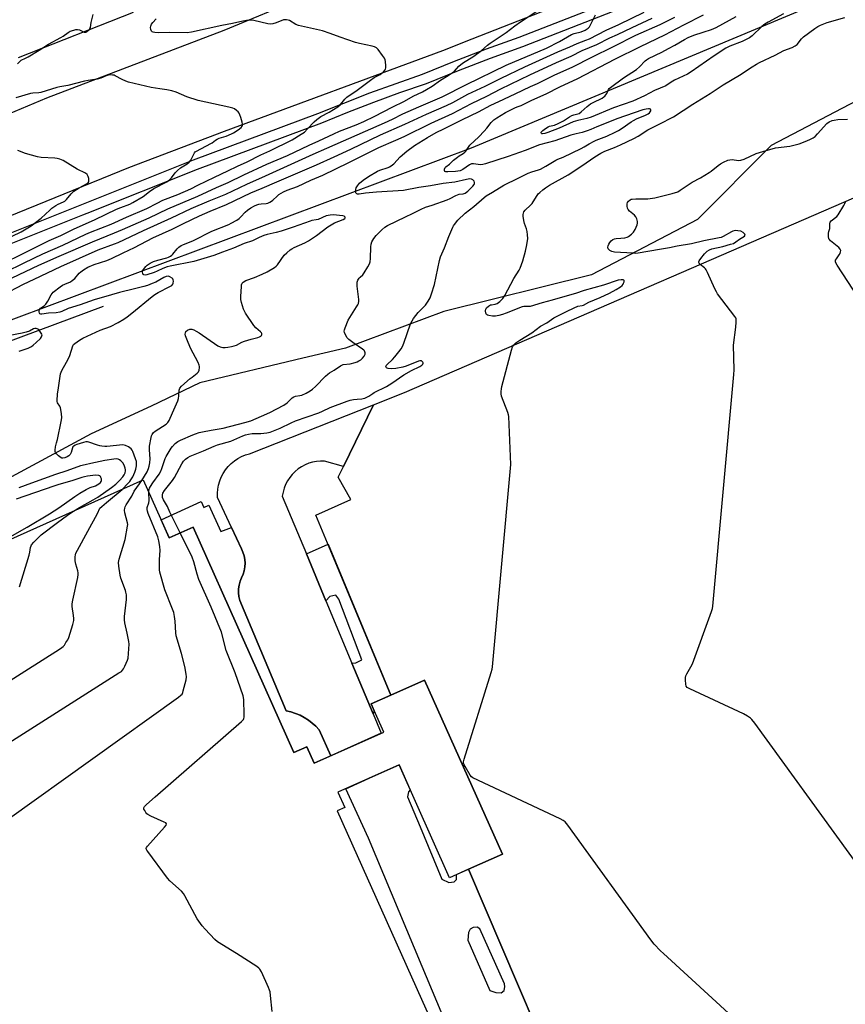
# Model space of a CAD drawing. Units: inches. Extents: x 1237769 to 1243769, y 557453 to 561453.
# Drawn here: x 1239608 to 1240023, y 558343 to 558838 of the extents above; entities that cross this region are included whole.
import ezdxf

# ---------------------------------------------------------------- set-up
doc = ezdxf.new("R2010")
doc.units = ezdxf.units.IN
doc.header["$MEASUREMENT"] = 0
for name, color, linetype in [('BLDG-Footprint', 5, 'Continuous'), ('BLDG-Parking Garage', 4, 'Continuous'), ('HYDRO-Canal', 164, 'Continuous'), ('NTRL-Trees', 3, 'Continuous'), ('TRANS-Non Street Sidewalk', 7, 'Continuous'), ('TRANS-Parking Lot', 4, 'Continuous'), ('TRANS-Road', 130, 'Continuous'), ('TRANS-Street Sidewalk', 7, 'Continuous'), ('Undefined', 1, 'Continuous')]:
    doc.layers.add(name, color=color, linetype=linetype)

msp = doc.modelspace()

# ---------------------------------------------------------------- linework, layer by layer
at = {"layer": 'BLDG-Footprint', "elevation": 533.78}
msp.add_lwpolyline([(1239438.58, 558502.37), (1239670.45, 558606.17), (1239683.49, 558577.05), (1239695.53, 558582.44), (1239746.23, 558469.16), (1239752.74, 558472.07), (1239756.44, 558463.8), (1239791.4, 558479.45), (1239785.07, 558493.58), (1239794.97, 558498.02), (1239811.78, 558505.55), (1239850.97, 558418.15), (1239834, 558410.54), (1239824.44, 558406.26), (1239799.07, 558462.95), (1239768.32, 558449.18), (1239771.75, 558441.51), (1239767.94, 558439.81), (1239827.58, 558306.58)], dxfattribs=at)
at = {"layer": 'BLDG-Parking Garage', "elevation": 539.65}
msp.add_lwpolyline([(1239893.1, 558272.09), (1239834, 558410.54), (1239850.97, 558418.15), (1239811.78, 558505.55), (1239794.97, 558498.02), (1239757.31, 558588.47), (1239774.74, 558596.37), (1239768.48, 558607.54), (1239771.1, 558612.95), (1239786.15, 558644.01), (1239801.79, 558650.2), (1240063.98, 558763.75)], dxfattribs=at)
at = {"layer": 'HYDRO-Canal'}
msp.add_lwpolyline([(1239650.37, 558693.28), (1239461.69, 558623.2), (1239385.04, 558599.79), (1239361.03, 558595.5), (1239343.99, 558593.36), (1239329.77, 558591.82), (1239303.15, 558583.67), (1239282.03, 558573.27), (1239184.1, 558517.3), (1239127.47, 558484.81), (1239089.31, 558459.36), (1239051.54, 558431.94), (1239022.56, 558408.92), (1239003.07, 558391.92), (1238988.13, 558380.95), (1238944.83, 558325.75), (1238853.08, 558209.88), (1238810.07, 558138.1), (1238780.93, 558074.77), (1238772.79, 558027.03), (1238764.1, 557997.71)], dxfattribs=at)
at = {"layer": 'NTRL-Trees'}
for points in [[(1240405.5, 558848.37), (1240273.89, 558820.7), (1240141.26, 558785.9), (1240120.31, 558791.49), (1240084.57, 558805.5), (1240057.92, 558803.19), (1240032.43, 558798.55), (1239986.09, 558774.22), (1239949.01, 558737.15), (1239895.72, 558709.34), (1239821.57, 558690.8), (1239772.1, 558672.48), (1239750.75, 558667.36), (1239698.85, 558654.93), (1239674.43, 558643.3), (1239644.3, 558629.4), (1239538.87, 558572.63)], [(1239469.36, 558636.35), (1239835.47, 558773.06), (1240004.62, 558843.74)]]:
    msp.add_lwpolyline(points, dxfattribs=at)
at = {"layer": 'TRANS-Non Street Sidewalk'}
for points in [[(1239714.77, 558582.35), (1239719.8, 558571.59), (1239720.61, 558569.87), (1239721.21, 558568.07), (1239721.57, 558566.21), (1239721.7, 558564.32), (1239721.59, 558562.43), (1239721.25, 558560.56), (1239720.68, 558558.75), (1239719.89, 558557.03), (1239719.17, 558555.22), (1239718.67, 558553.34), (1239718.41, 558551.41), (1239718.39, 558549.46), (1239718.61, 558547.52), (1239719.07, 558545.63), (1239742.32, 558490.09), (1239744.7, 558489.57), (1239747.03, 558488.85), (1239749.28, 558487.92), (1239751.44, 558486.8), (1239753.5, 558485.49), (1239755.43, 558484.01), (1239757.22, 558482.36), (1239758.86, 558480.55), (1239764.79, 558467.54), (1239756.44, 558463.8), (1239752.74, 558472.07), (1239746.23, 558469.16), (1239695.53, 558582.44), (1239683.49, 558577.05), (1239679.45, 558586.08), (1239699.58, 558595.33), (1239700.9, 558592.25), (1239703.39, 558593.57), (1239709.4, 558580.24)], [(1239786, 558488.55), (1239775.35, 558514.13), (1239777.36, 558514.24), (1239780.27, 558515.69), (1239768.78, 558546.28), (1239767.32, 558548.28), (1239764.34, 558547.58), (1239762.32, 558545.41), (1239752.46, 558569.08), (1239763.39, 558573.86), (1239794.97, 558498.02), (1239785.07, 558493.58), (1239786.61, 558490.14)]]:
    msp.add_lwpolyline(points, close=True, dxfattribs=at)
at = {"layer": 'TRANS-Parking Lot'}
msp.add_lwpolyline([(1239752.46, 558569.08), (1239762.32, 558545.41), (1239775.35, 558514.13), (1239786, 558488.55), (1239790.04, 558478.84), (1239764.79, 558467.54), (1239758.86, 558480.55), (1239757.22, 558482.36), (1239755.43, 558484.01), (1239753.5, 558485.49), (1239751.44, 558486.8), (1239749.28, 558487.92), (1239747.03, 558488.85), (1239744.7, 558489.57), (1239742.32, 558490.09), (1239719.07, 558545.63), (1239718.61, 558547.52), (1239718.39, 558549.46), (1239718.41, 558551.41), (1239718.67, 558553.34), (1239719.17, 558555.22), (1239719.89, 558557.03), (1239720.68, 558558.75), (1239721.25, 558560.56), (1239721.59, 558562.43), (1239721.7, 558564.32), (1239721.57, 558566.21), (1239721.21, 558568.07), (1239720.61, 558569.87), (1239719.8, 558571.59), (1239714.77, 558582.35), (1239707.74, 558597.35), (1239707.73, 558599.46), (1239707.93, 558601.56), (1239708.33, 558603.63), (1239708.93, 558605.65), (1239709.73, 558607.6), (1239710.72, 558609.47), (1239711.88, 558611.23), (1239713.21, 558612.87), (1239714.69, 558614.37), (1239716.31, 558615.72), (1239718.06, 558616.9), (1239719.92, 558617.91), (1239721.86, 558618.73), (1239723.87, 558619.35), (1239786.15, 558644), (1239771.11, 558612.99), (1239761.65, 558615.69), (1239759.62, 558615.7), (1239757.61, 558615.51), (1239755.63, 558615.13), (1239753.69, 558614.54), (1239751.82, 558613.77), (1239750.03, 558612.81), (1239748.35, 558611.69), (1239746.8, 558610.4), (1239745.37, 558608.96), (1239744.1, 558607.38), (1239742.99, 558605.69), (1239742.05, 558603.9), (1239741.3, 558602.02), (1239740.74, 558600.07), (1239740.38, 558598.08)], close=True, dxfattribs=at)
msp.add_polyline3d([(1239832.74, 558308.84, 0), (1239810.68, 558361.59, 0), (1239783.72, 558426.05, 0), (1239772.35, 558450.99, 0), (1239785.87, 558457.04, 0), (1239799.07, 558462.95, 0), (1239804.68, 558450.4, 0), (1239803.85, 558449.46, 0), (1239803.35, 558446.9, 0), (1239809.65, 558431.77, 0), (1239820.62, 558405.44, 0), (1239824.05, 558403.79, 0), (1239826.83, 558404.16, 0), (1239827.88, 558405.31, 0), (1239828, 558407.85, 0), (1239834, 558410.54, 0), (1239893.1, 558272.09, 0)], dxfattribs=at)
msp.add_polyline3d([(1239839.72, 558380.58, 0), (1239838.28, 558381.44, 0), (1239836.27, 558381.25, 0), (1239834.74, 558380.39, 0), (1239833.97, 558378.76, 0), (1239833.64, 558374.8, 0), (1239844.63, 558349.48, 0), (1239847.61, 558348.47, 0), (1239850.29, 558348.37, 0), (1239851.83, 558349.52, 0), (1239852.21, 558351.43, 0), (1239852.12, 558352.87, 0)], close=True, dxfattribs=at)
at = {"layer": 'TRANS-Road'}
for points in [[(1239983.67, 558885.8), (1239835.67, 558827.73), (1239820.83, 558821.91), (1239711.17, 558781.27), (1239663.14, 558763), (1239597.93, 558736.66)], [(1239497.77, 558746.03), (1239622.08, 558798.17), (1239711.15, 558832.23), (1239750.83, 558848.86)], [(1239665.36, 558841.13), (1239607.6, 558818.33)]]:
    msp.add_lwpolyline(points, dxfattribs=at)
at = {"layer": 'TRANS-Street Sidewalk'}
for points in [[(1239567.48, 558715.87, 0), (1239695.78, 558767.04, 0), (1239758.21, 558790.3, 0), (1239771.24, 558795.61, 0), (1239784.36, 558800.69, 0), (1239797.57, 558805.53, 0), (1239810.86, 558810.13, 0), (1239826.9, 558816.63, 0), (1239843.07, 558822.83, 0), (1239859.34, 558828.74, 0), (1239925.69, 558854.7, 0)], [(1239927.59, 558849.95, 0), (1239861.14, 558823.96, 0), (1239844.86, 558818.04, 0), (1239828.78, 558811.87, 0), (1239812.65, 558805.35, 0), (1239799.28, 558800.72, 0), (1239786.16, 558795.91, 0), (1239773.13, 558790.87, 0), (1239760.07, 558785.54, 0), (1239697.62, 558762.27, 0), (1239642.1, 558740.13, 0), (1239639.92, 558739.26, 0), (1239569.41, 558711.13, 0)]]:
    msp.add_polyline3d(points, dxfattribs=at)
at = {"layer": 'Undefined'}
for points, elevation in [([(1239600.04, 558699.19), (1239610.25, 558704.62), (1239615.67, 558707.11), (1239629.03, 558713.46), (1239647.82, 558721.83), (1239656.12, 558724.88), (1239657.9, 558725.61), (1239664.22, 558728.48), (1239670.7, 558731.57), (1239684.68, 558737.89), (1239694.58, 558742.55), (1239703.59, 558746.4), (1239712.02, 558749.9), (1239722.57, 558754.84), (1239731.9, 558759.01), (1239755.86, 558769.94), (1239762.75, 558772.87), (1239782.23, 558781.57), (1239791.71, 558785.61), (1239795.83, 558787.59), (1239801.02, 558790.21), (1239808.94, 558793.78), (1239820.8, 558798.82), (1239833, 558805), (1239852.96, 558814.6), (1239873.14, 558823.28), (1239879.67, 558826.6), (1239885.67, 558830.04), (1239887.08, 558830.57), (1239890.51, 558831.41), (1239892.59, 558832.24), (1239894.02, 558833.18), (1239894.8, 558833.99), (1239895.5, 558835.23), (1239897.75, 558839.93)], 528), ([(1239604.54, 558707.69), (1239617.97, 558714.11), (1239628.28, 558718.7), (1239644.98, 558725.85), (1239656, 558730.34), (1239660.04, 558732.07), (1239673.42, 558737.99), (1239682.84, 558742.44), (1239697.95, 558748.9), (1239707.34, 558753.18), (1239713.24, 558755.72), (1239721.1, 558759.6), (1239732.66, 558764.83), (1239743.06, 558769.19), (1239753.87, 558774.47), (1239758.81, 558776.65), (1239766.21, 558780.14), (1239769.17, 558781.43), (1239777.45, 558784.74), (1239781.4, 558786.42), (1239786.86, 558788.98), (1239795.53, 558793.58), (1239801.76, 558796.51), (1239806.18, 558799.06), (1239810.82, 558801.28), (1239812.9, 558802.36), (1239815.66, 558804.05), (1239819.89, 558807.09), (1239823.69, 558809.41), (1239825.69, 558810.74), (1239826.84, 558811.66), (1239829.14, 558814.12), (1239830.86, 558815.64), (1239836.61, 558819.2), (1239840.56, 558822.09), (1239843.46, 558824.66), (1239844.83, 558825.73), (1239852.91, 558831.12), (1239857.24, 558834.41), (1239860.09, 558836.44), (1239868.25, 558841.74)], 526), ([(1239607.31, 558815.37), (1239608.58, 558816.74), (1239609.17, 558817.25), (1239611.34, 558818.19), (1239612.62, 558818.88), (1239618.17, 558822.14), (1239622.92, 558825.2), (1239628.99, 558828.5), (1239630.2, 558829.29), (1239632.74, 558831.15), (1239633.69, 558831.72), (1239635.56, 558832.3), (1239636.67, 558832.52), (1239637.49, 558832.6), (1239638.49, 558832.41), (1239640.05, 558831.56), (1239640.84, 558831.3), (1239641.63, 558831.32), (1239642.38, 558831.67), (1239643.23, 558832.42), (1239643.69, 558833.13), (1239643.91, 558833.64), (1239644.37, 558836.09), (1239645.39, 558840.11)], 522), ([(1239659.9, 558601.45), (1239662.99, 558604.57), (1239663.76, 558605.45), (1239664.32, 558606.27), (1239665.18, 558607.8), (1239666.32, 558610.16), (1239666.77, 558611.54), (1239667.1, 558613.24), (1239667.17, 558614.36), (1239667.02, 558615.44), (1239666.59, 558616.84), (1239665.29, 558620.46), (1239664.9, 558621.23), (1239664.42, 558621.87), (1239663.79, 558622.4), (1239663.07, 558622.85), (1239661.54, 558623.57), (1239660.84, 558623.74), (1239660.26, 558623.77), (1239652.24, 558623.04), (1239651.2, 558623.03), (1239649.75, 558623.15), (1239648.61, 558623.33), (1239647.56, 558623.61), (1239643.21, 558625.1), (1239642.4, 558625.26), (1239641.58, 558625.27), (1239640.44, 558625.02), (1239637.04, 558623.94), (1239636.23, 558623.63), (1239635.52, 558623.23), (1239635.18, 558622.86), (1239634.95, 558622.39), (1239634.28, 558619.92), (1239633.81, 558618.96), (1239633.47, 558618.58), (1239633.02, 558618.22), (1239632.25, 558617.79), (1239631.15, 558617.32), (1239630.09, 558617.08), (1239629.63, 558617.12), (1239629.18, 558617.28), (1239628.52, 558617.74), (1239627.89, 558618.31), (1239626.93, 558619.35), (1239626.46, 558620.02), (1239626.28, 558620.52), (1239626.22, 558621.07), (1239626.35, 558622.79), (1239626.96, 558624.82), (1239627.37, 558626.55), (1239629.28, 558635.62), (1239629.53, 558637.33), (1239629.35, 558639.62), (1239628.87, 558642.45), (1239628.56, 558643.2), (1239627.43, 558644.96), (1239627.23, 558645.63), (1239627.18, 558646.19), (1239627.42, 558649.35), (1239627.93, 558652.52), (1239628.91, 558659.59), (1239629.16, 558660.42), (1239629.53, 558661.19), (1239632, 558665.44), (1239632.8, 558666.95), (1239633.56, 558668.79), (1239635.06, 558673.51), (1239635.45, 558674.24), (1239636.04, 558674.83), (1239638.44, 558676.48), (1239640.18, 558677.51), (1239648.79, 558681.44), (1239653.95, 558683.34), (1239657.83, 558685.27), (1239660.73, 558687.07), (1239662.4, 558688.22), (1239664.77, 558690.03), (1239674.89, 558698.36), (1239676.29, 558699.42), (1239678.01, 558700.42), (1239683.78, 558703.35), (1239684.79, 558703.97), (1239685.36, 558704.57), (1239685.58, 558705.04), (1239685.67, 558706.05), (1239685.52, 558706.8), (1239685.29, 558707.24), (1239684.94, 558707.61), (1239683.86, 558708.34), (1239683.1, 558708.57), (1239681.99, 558708.51), (1239680.76, 558708), (1239676.89, 558705.67), (1239675.01, 558704.87), (1239672.61, 558703.99), (1239670.75, 558703.43), (1239666.12, 558702.21), (1239658.56, 558700.45), (1239654.61, 558699.23), (1239645.78, 558696.75), (1239638.77, 558694.25), (1239632.78, 558692.38), (1239629.59, 558690.89), (1239628.52, 558690.49), (1239626.8, 558690.23), (1239622.8, 558690.06), (1239619.44, 558689.58), (1239618.94, 558689.59), (1239618.54, 558689.73), (1239618.31, 558690.04), (1239618.15, 558690.69), (1239618.16, 558691.41), (1239618.29, 558691.86), (1239618.81, 558692.45), (1239620.73, 558693.77), (1239621.54, 558694.57), (1239622.52, 558696.01), (1239624.14, 558699.26), (1239624.64, 558699.93), (1239625.26, 558700.52), (1239628.73, 558703.18), (1239629.92, 558704), (1239631.11, 558704.61), (1239633.86, 558705.78), (1239634.82, 558706.36), (1239636.04, 558707.44), (1239638.26, 558710.04), (1239639.05, 558710.85), (1239640.41, 558711.82), (1239642.59, 558713.08), (1239645.89, 558714.46), (1239652.26, 558716.56), (1239654.51, 558717.46), (1239660.4, 558720.26), (1239666.07, 558723.08), (1239675.37, 558727.93), (1239685.05, 558732.22), (1239690.68, 558735.11), (1239698.77, 558738.99), (1239704.1, 558741.34), (1239712.36, 558744.68), (1239724.55, 558750.55), (1239730.26, 558752.85), (1239737.61, 558755.96), (1239757.54, 558764.56), (1239766.36, 558768.65), (1239774.83, 558772.37), (1239789.78, 558779.7), (1239802.02, 558784.95), (1239812.81, 558789.99), (1239822.82, 558794.36), (1239826, 558795.92), (1239833.62, 558800.01), (1239842.4, 558804.07), (1239850.37, 558808.1), (1239862.34, 558813.8), (1239878.91, 558821.32), (1239884.9, 558823.85), (1239888.61, 558825.52), (1239892.95, 558827.17), (1239894.72, 558827.92), (1239903.06, 558832.28), (1239909.49, 558835.16), (1239922.25, 558841.28)], 530), ([(1239689.11, 558579.56), (1239683.84, 558589.96), (1239682.71, 558592.87), (1239680.59, 558596.21), (1239680.17, 558597.4), (1239680.1, 558598.62), (1239680.38, 558599.56), (1239681.22, 558600.95), (1239685.11, 558605.87), (1239686.21, 558607.49), (1239689.81, 558614.29), (1239690.75, 558615.61), (1239691.71, 558616.59), (1239692.84, 558617.45), (1239694.14, 558618.16), (1239700.74, 558620.83), (1239706.14, 558623.22), (1239707.8, 558623.77), (1239714.59, 558625.75), (1239720.53, 558628.31), (1239721.83, 558628.8), (1239723.46, 558629.23), (1239725.22, 558629.52), (1239726.35, 558629.57), (1239729.64, 558629.49), (1239732.61, 558629.88), (1239734.35, 558630.26), (1239739.22, 558632.16), (1239744.75, 558634.92), (1239747.01, 558635.92), (1239758.8, 558639.94), (1239760.62, 558640.71), (1239764.45, 558642.51), (1239772.97, 558645.79), (1239774.55, 558646.29), (1239776.15, 558646.66), (1239777.93, 558646.86), (1239780.41, 558646.96), (1239780.95, 558647.04), (1239781.78, 558647.3), (1239783.9, 558648.31), (1239785.89, 558649.69), (1239786.62, 558650.12), (1239792.69, 558653.19), (1239795.36, 558654.88), (1239801.48, 558659), (1239805.32, 558661.16), (1239809.53, 558663.25), (1239810.5, 558663.84), (1239811.03, 558664.41), (1239811.18, 558664.84), (1239811.16, 558665.04), (1239810.98, 558665.44), (1239810.68, 558665.78), (1239810.29, 558666.02), (1239809.9, 558666.08), (1239809.46, 558666.03), (1239808.76, 558665.81), (1239802.65, 558663.33), (1239800.94, 558662.88), (1239797.46, 558662.17), (1239795.35, 558662.03), (1239793.59, 558662.14), (1239793.1, 558662.31), (1239792.78, 558662.57), (1239792.56, 558662.91), (1239792.48, 558663.28), (1239792.58, 558663.67), (1239793, 558664.27), (1239795.79, 558666.8), (1239796.93, 558668.03), (1239798.99, 558670.51), (1239800.07, 558672.07), (1239800.76, 558673.27), (1239801.44, 558674.9), (1239804.85, 558684.62), (1239805.58, 558686.23), (1239806.39, 558687.39), (1239808.72, 558690.29), (1239811.54, 558693.17), (1239812.3, 558694.04), (1239813.63, 558696.01), (1239814.7, 558697.8), (1239815.43, 558699.71), (1239816.86, 558704.48), (1239819.3, 558716.52), (1239819.83, 558718.39), (1239821.85, 558722.91), (1239824.09, 558728.56), (1239826.03, 558733.16), (1239826.43, 558733.94), (1239826.93, 558734.66), (1239828.62, 558736.71), (1239832.36, 558740.29), (1239836.7, 558743.62), (1239841.79, 558748.16), (1239842.9, 558748.91), (1239846.05, 558750.76), (1239851.65, 558754.31), (1239853.44, 558755.24), (1239857.25, 558756.97), (1239863.97, 558760.41), (1239865.8, 558761.07), (1239869.1, 558762.03), (1239870.21, 558762.46), (1239872.76, 558763.85), (1239877.87, 558766.86), (1239878.91, 558767.36), (1239881.58, 558768.41), (1239890.51, 558772.73), (1239892.04, 558773.57), (1239894.55, 558775.14), (1239897.05, 558776.49), (1239898.07, 558776.95), (1239900.77, 558777.91), (1239903.54, 558779.04), (1239907.6, 558780.98), (1239909.34, 558781.89), (1239911.18, 558782.99), (1239915.78, 558786.2), (1239916.92, 558786.91), (1239918.43, 558787.64), (1239922.98, 558789.6), (1239924.28, 558790.28), (1239924.86, 558790.74), (1239925.31, 558791.27), (1239925.51, 558791.72), (1239925.57, 558792.15), (1239925.46, 558792.49), (1239925.33, 558792.6), (1239924.92, 558792.71), (1239924.41, 558792.73), (1239923.29, 558792.62), (1239921.61, 558792.15), (1239908.56, 558787.65), (1239903.17, 558785.45), (1239898.42, 558783.66), (1239895.43, 558782.38), (1239893.51, 558781.69), (1239891.02, 558780.89), (1239888.04, 558780.16), (1239885.46, 558779.41), (1239877.29, 558776.71), (1239869.57, 558774.64), (1239862.38, 558771.75), (1239853.86, 558768.71), (1239842.44, 558765.15), (1239841.1, 558764.8), (1239839.85, 558764.65), (1239838.75, 558764.72), (1239836.47, 558765.06), (1239835.46, 558765.02), (1239834.85, 558764.8), (1239834.38, 558764.53), (1239831.16, 558762.17), (1239829.79, 558761.6), (1239827.45, 558761.25), (1239823.65, 558761), (1239822.5, 558761.05), (1239822.01, 558761.29), (1239821.88, 558761.67), (1239821.96, 558762.41), (1239822.28, 558763.15), (1239822.62, 558763.55), (1239824.35, 558764.88), (1239826.46, 558766.87), (1239828.41, 558768.5), (1239829.34, 558769.14), (1239831.34, 558770.27), (1239832.09, 558770.86), (1239832.55, 558771.42), (1239833.91, 558773.51), (1239834.62, 558774.4), (1239839.22, 558778.7), (1239841.83, 558781.43), (1239843.19, 558782.95), (1239845.36, 558785.9), (1239846.68, 558787.2), (1239848.15, 558788.21), (1239852.5, 558790.84), (1239857.3, 558793.27), (1239858.37, 558793.76), (1239860.4, 558794.47), (1239861.46, 558794.92), (1239865.71, 558797.05), (1239872.93, 558800.32), (1239879.88, 558803.72), (1239888.98, 558807.97), (1239907.54, 558817.66), (1239920.45, 558824.13), (1239932.61, 558829.88), (1239942.14, 558834.89), (1239952.02, 558839.95)], 536), ([(1239992.32, 558840.48), (1239984.62, 558836.23), (1239982.93, 558835.22), (1239981.42, 558834.03), (1239976.54, 558829.42), (1239975.18, 558828.34), (1239973.89, 558827.66), (1239971.44, 558826.6), (1239965.26, 558824.19), (1239963.33, 558823.23), (1239957.45, 558819.3), (1239949.68, 558813.96), (1239945.86, 558811.24), (1239943.94, 558810.17), (1239937.48, 558807.11), (1239935.84, 558806.14), (1239933.19, 558804.34), (1239927.51, 558801.92), (1239922.4, 558799.17), (1239916.49, 558796.52), (1239906.86, 558793.15), (1239895.57, 558788.45), (1239893.45, 558787.79), (1239888.85, 558786.83), (1239886.59, 558786.2), (1239879.45, 558783.07), (1239873.8, 558780.81), (1239872.28, 558780.3), (1239871.15, 558780.12), (1239870.82, 558780.16), (1239870.57, 558780.33), (1239870.45, 558780.63), (1239870.52, 558780.98), (1239870.76, 558781.35), (1239871.29, 558781.9), (1239872.63, 558782.91), (1239873.92, 558783.61), (1239874.72, 558783.95), (1239877.15, 558784.56), (1239879.03, 558785.31), (1239881.67, 558786.71), (1239884.65, 558788.72), (1239885.83, 558789.34), (1239886.83, 558789.71), (1239888.91, 558790.2), (1239889.57, 558790.45), (1239890.63, 558791.2), (1239893.57, 558793.95), (1239895.24, 558795.2), (1239896.53, 558795.93), (1239901.05, 558798.11), (1239902.05, 558798.68), (1239902.48, 558799.04), (1239903.02, 558799.68), (1239903.45, 558800.41), (1239904.38, 558802.47), (1239904.7, 558802.89), (1239905.34, 558803.49), (1239911.78, 558808.29), (1239918.33, 558812.46), (1239919.88, 558813.82), (1239922.7, 558816.86), (1239923.4, 558817.4), (1239924.41, 558818.02), (1239931.14, 558821.23), (1239934.55, 558822.97), (1239937.67, 558824.71), (1239942.53, 558827.59), (1239944.34, 558828.52), (1239947.25, 558829.72), (1239951.81, 558831.26), (1239956.14, 558832.61), (1239958.42, 558833.57), (1239968.46, 558839.1)], 538), ([(1239601.13, 558710.62), (1239610.61, 558715.31), (1239620.05, 558719.75), (1239630.15, 558724.24), (1239641.68, 558729.65), (1239643.99, 558730.68), (1239654.39, 558734.77), (1239662.1, 558738.3), (1239672.34, 558742.66), (1239677.54, 558745.37), (1239680.4, 558746.74), (1239687.94, 558749.73), (1239694.35, 558752.52), (1239697.85, 558754.3), (1239706.26, 558758.34), (1239713.05, 558761.49), (1239717.82, 558763.89), (1239722.68, 558766.1), (1239729.56, 558769.57), (1239734.03, 558771.58), (1239745.31, 558777.13), (1239749.86, 558779.9), (1239751.49, 558781.06), (1239753.12, 558782.58), (1239756.38, 558786.26), (1239757.68, 558787.34), (1239759.75, 558788.78), (1239763.97, 558791.11), (1239768.35, 558793.79), (1239769.65, 558794.94), (1239771.79, 558797.56), (1239772.81, 558798.53), (1239778.03, 558802.02), (1239784.65, 558807.18), (1239786.6, 558808.43), (1239789.57, 558810.05), (1239791.2, 558811.24), (1239792.05, 558812.25), (1239792.27, 558812.71), (1239792.38, 558813.25), (1239792.41, 558814.41), (1239792.25, 558816.47), (1239792.09, 558817.33), (1239791.76, 558818.11), (1239790.79, 558819.55), (1239788.5, 558822.58), (1239787.67, 558823.34), (1239786.65, 558823.86), (1239785.58, 558824.18), (1239779.18, 558825.61), (1239777.21, 558826.14), (1239769.38, 558828.7), (1239764.45, 558830.62), (1239760.5, 558832), (1239748.46, 558834.55), (1239747.16, 558835.13), (1239744.04, 558837.06), (1239743.29, 558837.36), (1239742.52, 558837.51), (1239741.72, 558837.53), (1239740.94, 558837.42), (1239737.27, 558835.99), (1239735.6, 558835.51), (1239734.48, 558835.34), (1239733.03, 558835.51), (1239726, 558837.07), (1239724.31, 558837.2), (1239722.33, 558837.06), (1239720.49, 558836.75), (1239715.33, 558835.57), (1239709.95, 558834.56), (1239694.67, 558831.29), (1239692.63, 558830.99), (1239683.93, 558831.07), (1239678.2, 558830.95), (1239676.39, 558831.07), (1239675.54, 558831.21), (1239675.05, 558831.38), (1239674.69, 558831.68), (1239674.29, 558832.57), (1239674.13, 558833.6), (1239674.23, 558834.35), (1239674.7, 558835.29), (1239675.34, 558836.15), (1239676.96, 558837.99)], 524), ([(1239669.78, 558605.87), (1239672.47, 558610.25), (1239673.17, 558611.9), (1239673.52, 558613.03), (1239673.78, 558614.72), (1239673.91, 558616.73), (1239673.62, 558621.24), (1239673.68, 558623.21), (1239674.5, 558627.46), (1239674.72, 558628.29), (1239675.04, 558629.09), (1239675.72, 558630.01), (1239676.56, 558630.72), (1239681.96, 558634.26), (1239682.9, 558635.1), (1239683.48, 558636.09), (1239685.11, 558639.91), (1239687.94, 558645.97), (1239688.22, 558647.09), (1239688.43, 558648.53), (1239688.52, 558651.3), (1239688.63, 558651.77), (1239688.85, 558652.23), (1239689.79, 558653.27), (1239694.14, 558657.15), (1239695.03, 558657.89), (1239697.67, 558659.82), (1239698.2, 558660.48), (1239698.52, 558661.28), (1239698.81, 558662.7), (1239698.8, 558663.27), (1239698.67, 558663.81), (1239698.06, 558665.13), (1239694.19, 558672.45), (1239692.38, 558676.87), (1239691.77, 558678.55), (1239691.61, 558679.4), (1239691.68, 558680.11), (1239691.97, 558680.74), (1239692.68, 558681.39), (1239693.89, 558681.92), (1239694.83, 558682), (1239695.86, 558681.67), (1239697.11, 558681.03), (1239698.59, 558680.14), (1239708.05, 558673.55), (1239709.07, 558673.03), (1239710.44, 558672.81), (1239711.59, 558672.81), (1239713.06, 558672.95), (1239714.8, 558673.21), (1239716.23, 558673.52), (1239717.28, 558673.93), (1239720.03, 558675.39), (1239721.33, 558675.97), (1239724.65, 558677.01), (1239728.14, 558677.76), (1239728.92, 558678.06), (1239729.6, 558678.45), (1239729.92, 558678.82), (1239730.09, 558679.27), (1239730.08, 558679.74), (1239729.89, 558680.14), (1239729.42, 558680.67), (1239727.12, 558682.71), (1239726.14, 558683.82), (1239721.92, 558689.99), (1239721.32, 558691.02), (1239720.89, 558692.09), (1239719.85, 558695.44), (1239719.58, 558696.86), (1239719.59, 558698.34), (1239719.84, 558703.41), (1239719.94, 558704.27), (1239720.2, 558705.04), (1239720.75, 558705.62), (1239721.97, 558706.36), (1239726.44, 558707.92), (1239730.28, 558709.55), (1239732.79, 558710.81), (1239736.52, 558713), (1239737.37, 558713.64), (1239738.03, 558714.35), (1239741.36, 558719.13), (1239742.61, 558720.36), (1239744.4, 558721.87), (1239745.24, 558722.42), (1239746.37, 558723.01), (1239751.73, 558725.38), (1239753.53, 558726.29), (1239757.63, 558729.03), (1239763.26, 558733.47), (1239766.57, 558735.34), (1239770.97, 558737.09), (1239771.73, 558737.66), (1239771.92, 558738), (1239771.89, 558738.34), (1239771.69, 558738.63), (1239771.51, 558738.74), (1239770.8, 558738.94), (1239765.93, 558739.37), (1239764.5, 558739.32), (1239762.48, 558738.88), (1239758.39, 558737.13), (1239757.4, 558736.88), (1239755.26, 558736.55), (1239754.45, 558736.33), (1239745.9, 558733.2), (1239739.86, 558731.22), (1239737.3, 558730.5), (1239732.76, 558729.55), (1239731.1, 558729.06), (1239728.7, 558728.1), (1239725.35, 558726.43), (1239721.2, 558724.98), (1239715.86, 558722.68), (1239710.3, 558720.63), (1239705.97, 558718.94), (1239702.65, 558718), (1239695.91, 558715.93), (1239684.02, 558713.58), (1239682.59, 558713.23), (1239680.35, 558712.5), (1239677.56, 558711.07), (1239675.97, 558710.4), (1239672.26, 558709.3), (1239671.43, 558709.16), (1239670.77, 558709.25), (1239670.43, 558709.5), (1239670.21, 558709.9), (1239670.08, 558710.63), (1239670.17, 558711.14), (1239670.54, 558711.89), (1239671.04, 558712.61), (1239671.79, 558713.52), (1239672.41, 558714.1), (1239674.02, 558715.19), (1239675.69, 558715.98), (1239677.85, 558716.72), (1239682.37, 558717.85), (1239683.16, 558718.16), (1239684.13, 558718.68), (1239684.82, 558719.13), (1239685.44, 558719.67), (1239687.6, 558722.29), (1239688.38, 558723.1), (1239689.47, 558723.94), (1239690.32, 558724.44), (1239695.68, 558726.61), (1239705.02, 558731.21), (1239713.44, 558734.62), (1239714.72, 558735.25), (1239717.46, 558736.83), (1239718.66, 558737.61), (1239719.53, 558738.37), (1239721.74, 558740.76), (1239722.81, 558741.76), (1239724.48, 558742.92), (1239726.48, 558744.02), (1239727.54, 558744.45), (1239728.65, 558744.76), (1239729.77, 558744.95), (1239732.24, 558745.12), (1239733.02, 558745.32), (1239734.03, 558745.74), (1239734.99, 558746.25), (1239735.66, 558746.74), (1239737.72, 558748.86), (1239738.58, 558749.61), (1239739.73, 558750.38), (1239740.99, 558751.07), (1239742.89, 558751.86), (1239748.02, 558753.67), (1239754.69, 558756.91), (1239760.82, 558759.43), (1239773.78, 558765.69), (1239788.92, 558773.29), (1239797.39, 558776.91), (1239801.65, 558778.83), (1239815.21, 558785.44), (1239825.94, 558790.36), (1239835.4, 558795.46), (1239843.09, 558799.14), (1239850.22, 558802.7), (1239864.71, 558809.75), (1239878.19, 558816.06), (1239885.51, 558819.26), (1239891.04, 558822.04), (1239898.41, 558825.07), (1239904.92, 558828.35), (1239908.83, 558830.09), (1239916.26, 558833.68), (1239926.32, 558838.31)], 532), ([(1239673.27, 558599.87), (1239673.3, 558600.61), (1239673.42, 558601.36), (1239673.7, 558602.11), (1239674.08, 558602.83), (1239675.34, 558604.73), (1239678.45, 558609.07), (1239679.35, 558610.56), (1239679.88, 558611.87), (1239681.11, 558615.99), (1239681.54, 558617.02), (1239682.01, 558617.91), (1239684.58, 558622.15), (1239685.2, 558623.05), (1239686.46, 558624.5), (1239687.86, 558625.54), (1239689.18, 558626.23), (1239695.44, 558628.89), (1239696.79, 558629.44), (1239698.59, 558630.04), (1239700.27, 558630.44), (1239704.66, 558631.25), (1239710.72, 558632.22), (1239721.56, 558634.98), (1239724.49, 558635.9), (1239729.94, 558638.17), (1239734.03, 558640.11), (1239741.15, 558643.81), (1239742.8, 558645.01), (1239745.31, 558647.38), (1239746.21, 558648), (1239746.99, 558648.25), (1239749.18, 558648.58), (1239750.23, 558648.86), (1239752.31, 558649.76), (1239754.45, 558650.91), (1239755.57, 558651.75), (1239757.06, 558653.14), (1239762.14, 558658.37), (1239763.19, 558659.37), (1239764.13, 558660.04), (1239766.38, 558661.39), (1239769.57, 558663.62), (1239770.9, 558664.13), (1239774.55, 558664.53), (1239776.93, 558665.16), (1239777.94, 558665.55), (1239778.86, 558666.03), (1239779.78, 558666.62), (1239780.67, 558667.36), (1239781.55, 558668.47), (1239782, 558669.44), (1239781.99, 558670.15), (1239781.61, 558671.02), (1239781.28, 558671.42), (1239780.64, 558671.97), (1239775.82, 558675.19), (1239773.74, 558676.79), (1239773.01, 558677.69), (1239772.1, 558679.19), (1239771.63, 558680.22), (1239771.52, 558681.01), (1239771.61, 558681.56), (1239771.95, 558682.68), (1239773.5, 558686.57), (1239777.69, 558693.12), (1239778.27, 558694.14), (1239778.59, 558694.95), (1239778.84, 558696.06), (1239778.86, 558696.91), (1239778.04, 558703.6), (1239777.96, 558704.76), (1239778.03, 558705.61), (1239778.41, 558706.61), (1239778.99, 558707.53), (1239779.56, 558708.16), (1239780.85, 558709.35), (1239781.58, 558710.25), (1239783.44, 558713.24), (1239784.26, 558714.78), (1239784.57, 558715.87), (1239784.77, 558717.57), (1239784.89, 558723.35), (1239785.02, 558724.76), (1239785.41, 558725.84), (1239786.44, 558727.62), (1239787.5, 558729.03), (1239790.39, 558731.91), (1239791.88, 558733.18), (1239793.3, 558734.1), (1239802.23, 558738.51), (1239805.76, 558740.13), (1239810.15, 558742.34), (1239812.38, 558743.21), (1239815.71, 558744.31), (1239823.26, 558747.03), (1239824.74, 558747.71), (1239827.58, 558749.23), (1239828.39, 558749.57), (1239829.33, 558749.79), (1239831.29, 558750.06), (1239832.23, 558750.37), (1239832.89, 558750.79), (1239833.56, 558751.35), (1239836.11, 558753.8), (1239836.77, 558754.7), (1239836.97, 558755.16), (1239837.04, 558755.63), (1239836.81, 558756.31), (1239836.13, 558757.09), (1239835.45, 558757.41), (1239834.64, 558757.45), (1239832.92, 558757.16), (1239827.03, 558755.79), (1239821.29, 558755.15), (1239814.89, 558753.96), (1239808.91, 558753.25), (1239801.31, 558751.67), (1239787.7, 558750.76), (1239782.23, 558750.28), (1239779, 558749.89), (1239778.23, 558749.9), (1239777.79, 558750.01), (1239777.62, 558750.12), (1239777.39, 558750.45), (1239777.23, 558751.14), (1239777.26, 558752.17), (1239777.52, 558752.95), (1239778.13, 558753.93), (1239779.23, 558755.3), (1239781.04, 558756.84), (1239783.75, 558758.75), (1239788.25, 558761.41), (1239789.46, 558761.92), (1239793.54, 558763.3), (1239794.32, 558763.64), (1239795.05, 558764.08), (1239796.38, 558765.15), (1239799.56, 558768.64), (1239802.93, 558771.5), (1239806.75, 558774.23), (1239813.31, 558778.33), (1239817.75, 558780.8), (1239821.57, 558782.6), (1239831, 558787.36), (1239838.91, 558791.22), (1239845.19, 558794.5), (1239849.17, 558796.43), (1239857.37, 558800.18), (1239865.18, 558803.96), (1239868.61, 558805.52), (1239876.95, 558809.6), (1239886.4, 558813.9), (1239895.95, 558818.75), (1239906.86, 558824.06), (1239918.03, 558829.71), (1239930.25, 558835.07), (1239937.72, 558838.87)], 534), ([(1239856.6, 558673.94), (1239857.78, 558675.08), (1239859.67, 558676.48), (1239865.71, 558680.07), (1239870.09, 558683.46), (1239873.28, 558685.19), (1239876.84, 558687.58), (1239883.15, 558690.88), (1239887.08, 558692.75), (1239888.98, 558693.48), (1239891.1, 558693.87), (1239891.82, 558694.08), (1239894.41, 558695.62), (1239900.2, 558697.83), (1239904.89, 558699.99), (1239908.09, 558701.84), (1239910.33, 558703.28), (1239911.15, 558703.99), (1239911.67, 558704.58), (1239911.93, 558705.03), (1239912.15, 558705.75), (1239912.14, 558706.38), (1239912.05, 558706.54), (1239911.71, 558706.74), (1239910.67, 558706.82), (1239909.24, 558706.56), (1239901.78, 558704.14), (1239892.03, 558701.33), (1239887.71, 558699.85), (1239879.95, 558697.78), (1239876.08, 558696.5), (1239870.95, 558695.26), (1239864.92, 558693.44), (1239863.82, 558693.3), (1239861.83, 558693.34), (1239861, 558693.16), (1239852.89, 558689.95), (1239851.06, 558689.32), (1239849.18, 558688.81), (1239847.49, 558688.49), (1239846.04, 558688.43), (1239844.14, 558688.8), (1239843.42, 558689.08), (1239843.05, 558689.37), (1239842.71, 558690.05), (1239842.54, 558691.14), (1239842.6, 558691.96), (1239842.95, 558692.65), (1239843.97, 558693.59), (1239844.95, 558694.12), (1239845.49, 558694.25), (1239847.39, 558694.47), (1239848.33, 558694.79), (1239849.66, 558695.81), (1239851.28, 558697.4), (1239852.23, 558698.87), (1239856.73, 558707.48), (1239859.34, 558711.62), (1239859.89, 558712.64), (1239861.26, 558716.37), (1239862.54, 558721.19), (1239863.24, 558724.36), (1239863.71, 558727.57), (1239863.67, 558729.33), (1239863.44, 558731.02), (1239863.07, 558732.35), (1239862.09, 558735.13), (1239861.76, 558736.54), (1239861.48, 558738.82), (1239861.46, 558739.66), (1239861.53, 558740.19), (1239861.83, 558740.89), (1239862.44, 558741.74), (1239865.15, 558744.22), (1239865.9, 558745.08), (1239869.04, 558749.91), (1239869.79, 558750.74), (1239871.25, 558752.07), (1239872.63, 558753.07), (1239874.6, 558754.3), (1239884.04, 558759.57), (1239890.98, 558764.13), (1239897.41, 558768.65), (1239900.46, 558770.48), (1239902.55, 558771.49), (1239907.26, 558773.29), (1239910.34, 558774.6), (1239917.06, 558777.75), (1239919.29, 558779), (1239924.06, 558782.22), (1239929.86, 558784.97), (1239937.04, 558788.69), (1239946.64, 558795.01), (1239955.46, 558800.34), (1239961.97, 558804.73), (1239970.16, 558809.62), (1239976.47, 558813.84), (1239978.67, 558815.18), (1239980.24, 558815.98), (1239988.05, 558819.64), (1239992.38, 558822.08), (1239996.59, 558823.62), (1239998.19, 558824.4), (1239999.09, 558825.13), (1240001.33, 558827.89), (1240002.35, 558828.86), (1240008.08, 558833.16), (1240009.5, 558834.08), (1240010.91, 558834.84), (1240014.23, 558836.11), (1240023.11, 558838.63)], 538), ([(1239599.63, 558714.73), (1239610.4, 558720.25), (1239619.58, 558724.77), (1239623.26, 558726.53), (1239629.06, 558729.11), (1239635.47, 558732.21), (1239646.31, 558737.07), (1239657.11, 558742.28), (1239659.22, 558743.17), (1239663.76, 558744.78), (1239665.33, 558745.56), (1239670.53, 558748.59), (1239673.56, 558751.17), (1239675.74, 558752.71), (1239682.31, 558756.09), (1239683.69, 558756.98), (1239684.71, 558757.98), (1239686.51, 558760.55), (1239687.64, 558761.77), (1239689.14, 558762.98), (1239692.58, 558765.01), (1239693.61, 558765.88), (1239694.42, 558766.98), (1239696.32, 558770.61), (1239696.66, 558771.05), (1239697.22, 558771.51), (1239704.5, 558775.21), (1239705.21, 558775.68), (1239706.75, 558777), (1239707.63, 558777.55), (1239708.62, 558777.94), (1239712.21, 558779.05), (1239714.83, 558780.16), (1239715.85, 558780.67), (1239718.27, 558782.23), (1239719.62, 558783.26), (1239720.2, 558784.03), (1239720.33, 558784.45), (1239720.37, 558784.94), (1239720.18, 558786.05), (1239719.53, 558788.31), (1239719.09, 558789.7), (1239718.76, 558790.48), (1239718.26, 558791.13), (1239717.43, 558791.85), (1239716.27, 558792.64), (1239715.52, 558793), (1239713.58, 558793.52), (1239698.02, 558796.89), (1239692.39, 558798.82), (1239687, 558801.1), (1239684.84, 558801.76), (1239682.36, 558802.31), (1239678.76, 558802.74), (1239674.5, 558803.51), (1239663.11, 558806.11), (1239661.75, 558806.58), (1239659.93, 558807.41), (1239656.43, 558809.35), (1239655.91, 558809.56), (1239655.1, 558809.72), (1239654, 558809.78), (1239652.92, 558809.67), (1239651.86, 558809.33), (1239649.18, 558808.19), (1239647.25, 558807.63), (1239646.09, 558807.42), (1239642.82, 558807.03), (1239641.02, 558806.69), (1239632.61, 558804.45), (1239628.56, 558803.73), (1239627.14, 558803.4), (1239619.04, 558800.85), (1239618, 558800.68), (1239614.93, 558800.52), (1239613.84, 558800.36), (1239606.53, 558798.32)], 522), ([(1239950.36, 558714.54), (1239949.87, 558715.07), (1239949.72, 558715.45), (1239949.72, 558715.82), (1239949.88, 558716.3), (1239950.68, 558717.51), (1239952.55, 558719.88), (1239953.15, 558720.54), (1239953.84, 558721.1), (1239955.12, 558721.83), (1239956.2, 558722.28), (1239961.77, 558723.59), (1239965.71, 558724.64), (1239967.07, 558725.11), (1239968.33, 558725.83), (1239970.17, 558727.22), (1239972.65, 558728.71), (1239972.95, 558729.17), (1239972.85, 558729.66), (1239972.56, 558730.02), (1239971.96, 558730.52), (1239970.78, 558731.19), (1239969.39, 558731.44), (1239968.24, 558731.48), (1239967.41, 558731.42), (1239966.86, 558731.28), (1239966.08, 558730.92), (1239961.91, 558728.5), (1239960.95, 558728.11), (1239959.93, 558727.81), (1239952.31, 558726.42), (1239946.05, 558724.94), (1239938.81, 558723.66), (1239934.96, 558722.82), (1239929.91, 558722.07), (1239919.3, 558720.17), (1239917.99, 558720.06), (1239916.56, 558720.09), (1239907.34, 558720.75), (1239905.98, 558721.02), (1239905.02, 558721.48), (1239904.44, 558721.95), (1239904.19, 558722.36), (1239904.06, 558723.11), (1239904.14, 558723.91), (1239904.43, 558724.61), (1239905, 558725.49), (1239905.72, 558726.33), (1239906.5, 558727.07), (1239907.26, 558727.45), (1239908.1, 558727.59), (1239910.47, 558727.7), (1239912.52, 558727.91), (1239913.64, 558728.18), (1239914.39, 558728.58), (1239915.79, 558729.64), (1239916.83, 558730.66), (1239917.68, 558732.11), (1239918.71, 558734.45), (1239918.89, 558735.24), (1239918.84, 558736.03), (1239918.49, 558737.36), (1239918.07, 558738.37), (1239917.37, 558739.22), (1239914.94, 558741.26), (1239914.28, 558742.06), (1239913.92, 558742.72), (1239913.69, 558743.8), (1239913.69, 558744.92), (1239913.87, 558745.69), (1239914.32, 558746.35), (1239915.18, 558747.03), (1239915.69, 558747.23), (1239916.23, 558747.33), (1239917.97, 558747.41), (1239924.13, 558747.45), (1239927.57, 558747.96), (1239936.25, 558750.16), (1239939.09, 558751.07), (1239940.34, 558751.77), (1239946.38, 558755.89), (1239950.55, 558757.96), (1239954.97, 558760.64), (1239955.9, 558761.31), (1239959.45, 558764.25), (1239960.6, 558765.1), (1239962.15, 558765.94), (1239964.3, 558766.89), (1239965.34, 558767.14), (1239966.41, 558767.22), (1239969.63, 558766.8), (1239970.84, 558766.87), (1239972.45, 558767.46), (1239978.52, 558770.27), (1239981.9, 558771.31), (1239988.3, 558773.09), (1239995.38, 558774.03), (1239997.41, 558774.39), (1240000.22, 558775.14), (1240003.18, 558776.27), (1240005.57, 558777.32), (1240007.13, 558778.21), (1240008.11, 558778.88), (1240009.38, 558780.12), (1240014.12, 558785.37), (1240015.23, 558786.14), (1240016.7, 558786.81), (1240017.81, 558787.07), (1240019.51, 558787.29), (1240024.43, 558787.49)], 540), ([(1239604.61, 558728.67), (1239609.11, 558730.95), (1239614.24, 558733.96), (1239619.25, 558737.78), (1239623.48, 558741.81), (1239624.6, 558742.74), (1239626.53, 558744.07), (1239627.77, 558744.83), (1239630.36, 558745.94), (1239631.1, 558746.35), (1239631.92, 558747.13), (1239634.34, 558750.05), (1239635.6, 558751.25), (1239638.25, 558752.97), (1239641.98, 558755.01), (1239642.78, 558755.6), (1239643.11, 558756.08), (1239643.19, 558756.57), (1239643.07, 558757.66), (1239642.77, 558758.77), (1239642.29, 558759.75), (1239641.46, 558760.41), (1239637.35, 558762.46), (1239630.26, 558766.73), (1239629.47, 558767.12), (1239628.65, 558767.4), (1239627.23, 558767.74), (1239626.09, 558767.91), (1239619.25, 558768.28), (1239617.27, 558768.51), (1239611.38, 558770.21), (1239607.51, 558771.79)], 520), ([(1240040.62, 558681.29), (1240019.23, 558714.18), (1240018.41, 558715.69), (1240018.33, 558716.18), (1240018.45, 558716.66), (1240018.85, 558717.37), (1240020.23, 558719.29), (1240020.69, 558720.04), (1240020.99, 558720.81), (1240021.01, 558721.56), (1240020.74, 558722.22), (1240020.09, 558723.04), (1240015.93, 558726.36), (1240015.37, 558726.98), (1240015.13, 558727.45), (1240014.95, 558728.53), (1240014.95, 558730.24), (1240015.06, 558731.06), (1240015.53, 558732.5), (1240015.55, 558734.92), (1240015.78, 558735.69), (1240016.27, 558736.37), (1240019.01, 558738.53), (1240019.79, 558739.38), (1240022.63, 558744.05), (1240023.13, 558745.07), (1240023.55, 558746.24)], 542), ([(1240072.74, 558353.27), (1239977.79, 558483.93), (1239976.3, 558485.79), (1239975.63, 558486.37), (1239974.18, 558487.43), (1239972.16, 558488.69), (1239945.14, 558501.19), (1239943.89, 558501.89), (1239943.4, 558502.47), (1239943.14, 558503.5), (1239942.96, 558505.48), (1239942.94, 558506.88), (1239943.11, 558507.69), (1239943.6, 558508.7), (1239945.72, 558512.16), (1239946.45, 558513.76), (1239956.09, 558540.13), (1239956.55, 558541.55), (1239956.77, 558542.71), (1239967.29, 558659.19), (1239967.4, 558661.58), (1239967.15, 558673.87), (1239968.35, 558682.9), (1239968.53, 558685.45), (1239968.44, 558687.09), (1239968.27, 558687.61), (1239967.84, 558688.35), (1239959.16, 558699.68), (1239958.51, 558700.65), (1239957.72, 558702.25), (1239954.07, 558710.49), (1239953.41, 558711.82), (1239953.08, 558712.31), (1239952.58, 558712.82), (1239950.36, 558714.54)], 540), ([(1239608.08, 558670.85), (1239612.67, 558672.38), (1239614.27, 558673.2), (1239615.16, 558673.89), (1239616.64, 558675.22), (1239618.77, 558677.35), (1239619.35, 558678.16), (1239619.54, 558678.6), (1239619.61, 558679.04), (1239619.49, 558679.52), (1239619.24, 558679.99), (1239618.56, 558680.92), (1239617.97, 558681.57), (1239617.53, 558681.92), (1239617.11, 558682.14), (1239616.61, 558682.26), (1239616.06, 558682.26), (1239615.25, 558682.07), (1239613.34, 558680.96), (1239611.69, 558680.39), (1239609.7, 558679.95), (1239599.89, 558678.09)], 528), ([(1239978.85, 558325.1), (1239931.97, 558368.11), (1239930.49, 558369.54), (1239927.31, 558372.91), (1239925.67, 558375.01), (1239883.86, 558432.66), (1239882.55, 558434.28), (1239881.54, 558435.08), (1239880, 558435.91), (1239836.17, 558456.48), (1239835.47, 558456.97), (1239834.76, 558457.86), (1239832.23, 558462.19), (1239831.82, 558462.96), (1239831.52, 558463.74), (1239831.47, 558464.5), (1239831.78, 558465.89), (1239845.39, 558509.42), (1239845.88, 558511.15), (1239846.08, 558512.32), (1239855.19, 558613.98), (1239854.2, 558638.04), (1239854.04, 558638.91), (1239853.68, 558640.05), (1239850.54, 558648.31), (1239850.34, 558649.39), (1239850.36, 558650.57), (1239850.51, 558652.05), (1239850.76, 558653.22), (1239855.5, 558671.42), (1239856.05, 558673.09), (1239856.6, 558673.94)], 538), ([(1239635.48, 558590.51), (1239638.41, 558592.31), (1239645.39, 558596.24), (1239647.59, 558597.59), (1239654.46, 558602.34), (1239656.72, 558604.1), (1239658.54, 558605.85), (1239660.21, 558607.76), (1239660.87, 558608.69), (1239661.38, 558609.73), (1239661.61, 558610.77), (1239661.6, 558611.26), (1239661.44, 558612.06), (1239660.9, 558613.63), (1239660.2, 558614.82), (1239659.3, 558615.85), (1239658.63, 558616.31), (1239657.88, 558616.61), (1239656.91, 558616.71), (1239655.75, 558616.64), (1239651.11, 558615.94), (1239644.11, 558614.5), (1239641.27, 558613.85), (1239639.02, 558613.2), (1239632.02, 558610.77), (1239626.41, 558608.94), (1239614.37, 558604.48), (1239607.93, 558602.27)], 528), ([(1239603.67, 558577.66), (1239612.18, 558582.43), (1239623.4, 558589.12), (1239628.04, 558592.1), (1239636.09, 558597.91), (1239638.54, 558599.5), (1239641.83, 558601.38), (1239643.89, 558602.3), (1239646.54, 558603.3), (1239648.17, 558604.17), (1239648.98, 558604.89), (1239649.3, 558605.32), (1239649.5, 558605.78), (1239649.54, 558606.27), (1239649.47, 558606.76), (1239649.25, 558607.49), (1239649.01, 558607.92), (1239648.7, 558608.22), (1239648.11, 558608.48), (1239646.51, 558608.57), (1239645.08, 558608.46), (1239642.41, 558608.09), (1239640.95, 558607.82), (1239639.58, 558607.45), (1239635.13, 558605.86), (1239627.53, 558603.73), (1239625.48, 558603.08), (1239606.7, 558596.46)], 526), ([(1239501.91, 558409.88), (1239658.26, 558509.15), (1239659.49, 558509.98), (1239660.13, 558510.57), (1239660.61, 558511.27), (1239661.24, 558512.59), (1239662.53, 558515.57), (1239662.9, 558516.67), (1239663.15, 558518.96), (1239663.33, 558523.58), (1239663.17, 558525.05), (1239662.49, 558529.16), (1239661.29, 558534.39), (1239661.06, 558535.85), (1239661.14, 558537.6), (1239662.07, 558546.09), (1239662.1, 558547.24), (1239662, 558548.36), (1239661.77, 558549.75), (1239661.55, 558550.58), (1239659.28, 558556.83), (1239658.81, 558558.33), (1239658.17, 558562.92), (1239658.09, 558564.64), (1239658.45, 558566.35), (1239661.44, 558576.32), (1239662.63, 558582.97), (1239662.67, 558583.83), (1239662.54, 558584.66), (1239661.22, 558589.6), (1239661.06, 558590.95), (1239661.17, 558591.98), (1239661.45, 558592.7), (1239661.95, 558593.62), (1239664.74, 558598.02), (1239665.89, 558600.46), (1239668.63, 558604.16), (1239669.78, 558605.87)], 532), ([(1239515.75, 558373.73), (1239688.25, 558497.03), (1239689.43, 558497.94), (1239690.01, 558498.56), (1239690.38, 558499.31), (1239690.63, 558500.12), (1239692.05, 558505.78), (1239692.22, 558507.2), (1239692.05, 558508.63), (1239691.32, 558512.35), (1239689.7, 558518.87), (1239687, 558527.9), (1239686.83, 558529.36), (1239686.6, 558535.27), (1239686.24, 558537.56), (1239685.84, 558539.54), (1239685.27, 558541.22), (1239681.38, 558551), (1239678.81, 558559.85), (1239678.66, 558561.01), (1239678.65, 558562.47), (1239678.74, 558566.27), (1239678.99, 558570.67), (1239678.81, 558572.7), (1239678.4, 558575.58), (1239677.75, 558577.54), (1239673.03, 558589.34), (1239672.66, 558590.43), (1239672.47, 558591.25), (1239672.54, 558592.31), (1239673.26, 558594.71), (1239673.48, 558595.78), (1239673.27, 558599.87)], 534), ([(1239518.21, 558451.23), (1239628.36, 558521.15), (1239629.61, 558521.97), (1239630.29, 558522.54), (1239630.83, 558523.19), (1239631.64, 558524.39), (1239632.54, 558525.87), (1239633.05, 558526.91), (1239635.09, 558533.48), (1239635.57, 558535.5), (1239635.59, 558536.62), (1239635.49, 558538.03), (1239634.8, 558542.53), (1239634.73, 558543.94), (1239635.03, 558545.7), (1239637.57, 558557.11), (1239637.78, 558558.58), (1239637.76, 558559.41), (1239637.59, 558560.52), (1239636.63, 558563.91), (1239636.3, 558565.6), (1239636.26, 558566.46), (1239636.34, 558567.61), (1239636.46, 558568.47), (1239636.69, 558569.3), (1239637.45, 558570.88), (1239642.6, 558580.47), (1239647.49, 558589.33), (1239648.74, 558591.95), (1239649.66, 558592.91), (1239652.07, 558594.82), (1239659.9, 558601.45)], 530), ([(1239608.24, 558552.39), (1239613.13, 558568.43), (1239613.49, 558569.87), (1239613.86, 558572.18), (1239614.11, 558572.98), (1239614.39, 558573.55), (1239615.48, 558574.89), (1239618.14, 558577.64), (1239619.23, 558578.62), (1239627.34, 558584.81), (1239632.42, 558588.48), (1239635.48, 558590.51)], 528), ([(1239735.29, 558339), (1239734.48, 558347.05), (1239734.23, 558348.83), (1239733.98, 558349.67), (1239733.41, 558351.05), (1239729.85, 558358.94), (1239729.15, 558360.22), (1239728.56, 558360.85), (1239727.62, 558361.55), (1239717.4, 558368.2), (1239707.77, 558374.07), (1239706.46, 558375.24), (1239701.56, 558380.34), (1239700.05, 558382.11), (1239697.59, 558385.63), (1239691.43, 558397.12), (1239690.68, 558398.33), (1239689.67, 558399.42), (1239683.93, 558404.69), (1239682.68, 558405.97), (1239672.8, 558419.35), (1239672.33, 558420.06), (1239672.03, 558420.77), (1239672.01, 558421), (1239672.14, 558421.46), (1239672.59, 558422.13), (1239681.19, 558431.65), (1239682.01, 558432.73), (1239682.16, 558433.3), (1239681.77, 558433.76), (1239681.08, 558434.15), (1239674.31, 558437.15), (1239672.77, 558437.98), (1239672.35, 558438.35), (1239671.82, 558439), (1239671.21, 558439.96), (1239670.85, 558440.68), (1239670.74, 558441.37), (1239671.06, 558442.02), (1239672.06, 558443.02), (1239676.51, 558446.96), (1239719.91, 558484.79), (1239720.87, 558485.84), (1239721.09, 558486.33), (1239721.19, 558486.87), (1239721.21, 558488.31), (1239721, 558495.66), (1239720.92, 558496.82), (1239720.78, 558497.65), (1239716.75, 558509.15), (1239712.23, 558520.44), (1239709.84, 558529.62), (1239704.56, 558542.24), (1239698.43, 558556.12), (1239697.58, 558558.82), (1239695.99, 558564.97), (1239695.12, 558567.34), (1239689.11, 558579.56)], 536)]:
    msp.add_lwpolyline(points, dxfattribs=dict(at, elevation=elevation))

doc.saveas('drawing.dxf')
